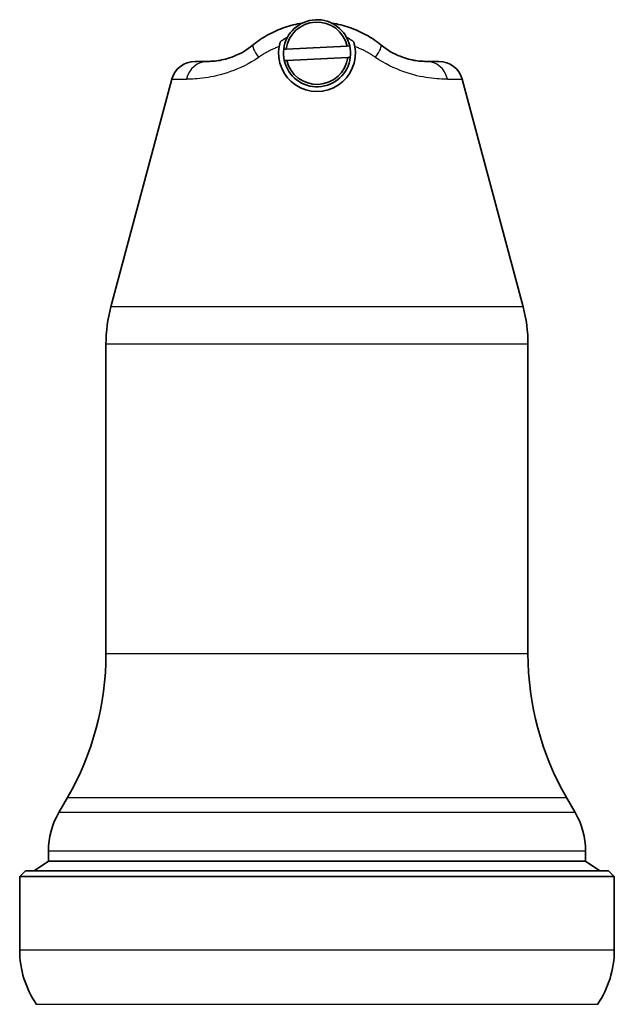
# Model space of a CAD drawing. Units: millimetres. Extents: x 59 to 620, y 44 to 555.
# Drawn here: x 558 to 620, y 317 to 420 of the extents above; entities that cross this region are included whole.
import ezdxf

# ---------------------------------------------------------------- set-up
doc = ezdxf.new("R2010")
doc.units = ezdxf.units.MM
doc.header["$LTSCALE"] = 2
doc.layers.add('Sichtbar (ISO)', color=7, linetype='Continuous', lineweight=35)
doc.layers.add('Sichtbar schmal (ISO)', color=7, linetype='Continuous', lineweight=25)

msp = doc.modelspace()

# ---------------------------------------------------------------- linework, layer by layer
at = {"layer": 'Sichtbar (ISO)'}
for p, q in [((591.73, 417.01), (585.35, 416.7)), ((591.73, 417.01), (591.99, 417.03)), ((585.1, 416.69), (585.35, 416.7)), ((575.86, 415.41), (577.13, 415.41)), ((585.41, 415.5), (585.16, 415.49)), ((585.41, 415.5), (591.79, 415.81)), ((592.04, 415.83), (591.79, 415.81)), ((600.01, 415.41), (601.28, 415.41)), ((573.44, 413.56), (567.08, 389.82)), ((603.7, 413.56), (610.06, 389.82)), ((566.57, 353.64), (566.57, 385.93)), ((610.57, 353.64), (610.57, 385.93)), ((562.55, 338.64), (561.64, 337.07)), ((614.59, 338.64), (615.5, 337.07)), ((560.57, 332.01), (560.57, 333.07)), ((616.57, 332.01), (616.57, 333.07)), ((560.57, 332.01), (559.07, 331.01)), ((616.57, 332.01), (560.57, 332.01)), ((616.57, 332.01), (618.07, 331.01)), ((558.17, 331.01), (557.57, 330.41)), ((558.17, 331.01), (618.97, 331.01)), ((618.97, 331.01), (619.57, 330.41)), ((557.57, 330.41), (619.57, 330.41)), ((557.57, 330.41), (557.57, 322.73)), ((619.57, 330.41), (619.57, 322.73))]:
    msp.add_line(p, q, dxfattribs=at)
at = {"layer": 'Sichtbar (ISO)', "flags": 128}
for points in [[(581.9, 417.12), (582.09, 417.27), (582.27, 417.41), (582.46, 417.55), (582.66, 417.69), (582.86, 417.82), (583.06, 417.94), (583.26, 418.06), (583.46, 418.18), (583.67, 418.29), (583.88, 418.4), (584.09, 418.5), (584.3, 418.6), (584.52, 418.7), (584.74, 418.78), (584.96, 418.87), (585.18, 418.95), (585.4, 419.02), (585.63, 419.09), (585.86, 419.15), (586.09, 419.21), (586.32, 419.26), (586.55, 419.31), (586.78, 419.35), (587.01, 419.39)], [(590.13, 419.39), (590.36, 419.35), (590.6, 419.31), (590.83, 419.26), (591.06, 419.21), (591.29, 419.15), (591.51, 419.09), (591.74, 419.02), (591.96, 418.94), (592.18, 418.87), (592.4, 418.78), (592.62, 418.69), (592.84, 418.6), (593.05, 418.5), (593.26, 418.4), (593.47, 418.29), (593.68, 418.18), (593.89, 418.06), (594.09, 417.94), (594.29, 417.82), (594.48, 417.68), (594.68, 417.55), (594.87, 417.41), (595.06, 417.27), (595.24, 417.12)], [(585.49, 417.92), (585.46, 417.91), (585.43, 417.89), (585.4, 417.87), (585.37, 417.86), (585.34, 417.84), (585.3, 417.82), (585.27, 417.8), (585.24, 417.79), (585.21, 417.77), (585.18, 417.75), (585.15, 417.73), (585.12, 417.72), (585.09, 417.7), (585.06, 417.68), (585.03, 417.66), (585, 417.64), (584.97, 417.62), (584.94, 417.6), (584.91, 417.58), (584.88, 417.56), (584.85, 417.54), (584.82, 417.52), (584.79, 417.5), (584.76, 417.48)], [(592.38, 417.48), (592.35, 417.5), (592.32, 417.52), (592.29, 417.54), (592.26, 417.56), (592.23, 417.58), (592.2, 417.6), (592.17, 417.62), (592.14, 417.64), (592.11, 417.66), (592.08, 417.68), (592.05, 417.7), (592.02, 417.71), (591.99, 417.73), (591.96, 417.75), (591.93, 417.77), (591.9, 417.79), (591.87, 417.8), (591.84, 417.82), (591.81, 417.84), (591.78, 417.86), (591.74, 417.87), (591.71, 417.89), (591.68, 417.91), (591.65, 417.92)], [(577.13, 415.41), (577.25, 415.41), (577.37, 415.41), (577.5, 415.42), (577.64, 415.42), (577.78, 415.43), (577.94, 415.45), (578.1, 415.47), (578.26, 415.49), (578.44, 415.52), (578.63, 415.56), (578.82, 415.6), (579.02, 415.65), (579.23, 415.71), (579.45, 415.78), (579.68, 415.86), (579.92, 415.94), (580.16, 416.05), (580.4, 416.16), (580.65, 416.28), (580.9, 416.42), (581.15, 416.57), (581.4, 416.74), (581.65, 416.92), (581.9, 417.12)], [(592.51, 416.96), (592.57, 416.39), (592.55, 415.81), (592.44, 415.24), (592.25, 414.69), (591.99, 414.18), (591.66, 413.71), (591.27, 413.31), (590.82, 412.95), (590.3, 412.65), (589.74, 412.44), (589.16, 412.3), (588.57, 412.26), (587.98, 412.3), (587.4, 412.44), (586.84, 412.65), (586.32, 412.95), (585.87, 413.31), (585.49, 413.71), (585.16, 414.18), (584.89, 414.69), (584.7, 415.24), (584.6, 415.81), (584.57, 416.39), (584.63, 416.96)], [(584.76, 417.48), (584.76, 417.46), (584.75, 417.44), (584.74, 417.42), (584.74, 417.4), (584.73, 417.37), (584.72, 417.35), (584.72, 417.33), (584.71, 417.31), (584.71, 417.29), (584.7, 417.27), (584.69, 417.24), (584.69, 417.22), (584.68, 417.2), (584.68, 417.18), (584.67, 417.16), (584.67, 417.14), (584.66, 417.11), (584.66, 417.09), (584.65, 417.07), (584.65, 417.05), (584.65, 417.02), (584.64, 417), (584.64, 416.98), (584.63, 416.96)], [(592.51, 416.96), (592.51, 416.98), (592.5, 417), (592.5, 417.02), (592.49, 417.05), (592.49, 417.07), (592.48, 417.09), (592.48, 417.11), (592.47, 417.14), (592.47, 417.16), (592.46, 417.18), (592.46, 417.2), (592.45, 417.22), (592.45, 417.24), (592.44, 417.27), (592.44, 417.29), (592.43, 417.31), (592.42, 417.33), (592.42, 417.35), (592.41, 417.37), (592.41, 417.4), (592.4, 417.42), (592.39, 417.44), (592.39, 417.46), (592.38, 417.48)], [(595.24, 417.12), (595.49, 416.92), (595.74, 416.74), (596, 416.57), (596.25, 416.42), (596.5, 416.28), (596.75, 416.16), (596.99, 416.04), (597.23, 415.94), (597.47, 415.85), (597.69, 415.78), (597.91, 415.71), (598.12, 415.65), (598.32, 415.6), (598.51, 415.56), (598.7, 415.52), (598.88, 415.49), (599.04, 415.47), (599.2, 415.45), (599.36, 415.43), (599.5, 415.42), (599.64, 415.42), (599.77, 415.41), (599.89, 415.41), (600.01, 415.41)]]:
    msp.add_lwpolyline(points, dxfattribs=at)
at = {"layer": 'Sichtbar (ISO)'}
for centre, radius, start, end in [((588.57, 416.26), 3.5, 12.6523, 172.9106), ((588.57, 416.26), 3.25, 13.4202, 172.1427), ((588.57, 416.26), 4, 162.224, 162.2261), ((588.57, 416.26), 3.5, 352.9106, 12.6523), ((588.57, 416.26), 4, 17.7735, 17.776), ((588.57, 416.26), 3.5, 172.9106, 192.6523), ((575.86, 412.91), 2.5, 90, 165), ((588.57, 416.26), 3.5, 192.6523, 352.9106), ((588.57, 416.26), 3.25, 193.4202, 352.1427), ((601.28, 412.91), 2.5, 15, 90), ((581.57, 385.93), 15, 165, 180), ((595.57, 385.93), 15, 0, 15), ((536.57, 353.64), 30, 330, 0), ((640.57, 353.64), 30, 180, 210), ((568.57, 333.07), 8, 150, 180), ((608.57, 333.07), 8, 0, 30), ((567.57, 322.73), 10, 180, 214.4115), ((609.57, 322.73), 10, 325.5885, 0)]:
    msp.add_arc(centre, radius, start, end, dxfattribs=at)
at = {"layer": 'Sichtbar schmal (ISO)'}
for p, q in [((573.44, 413.56), (574.96, 413.56)), ((602.18, 413.56), (603.7, 413.56)), ((610.06, 389.82), (567.08, 389.82)), ((610.57, 385.93), (566.57, 385.93)), ((610.57, 353.64), (566.57, 353.64)), ((562.55, 338.64), (614.59, 338.64)), ((615.5, 337.07), (561.64, 337.07)), ((560.57, 333.07), (616.57, 333.07)), ((619.57, 322.73), (557.57, 322.73)), ((559.32, 317.08), (617.82, 317.08))]:
    msp.add_line(p, q, dxfattribs=at)
at = {"layer": 'Sichtbar schmal (ISO)', "flags": 128}
for points in [[(584.63, 416.96), (584.54, 416.92), (584.44, 416.88), (584.35, 416.85), (584.25, 416.81), (584.16, 416.77), (584.07, 416.73), (583.97, 416.68), (583.88, 416.64), (583.79, 416.6), (583.7, 416.55), (583.61, 416.51), (583.52, 416.46), (583.43, 416.42), (583.34, 416.37), (583.25, 416.32), (583.16, 416.27), (583.07, 416.22), (582.99, 416.17), (582.9, 416.11), (582.81, 416.06), (582.73, 416), (582.64, 415.95), (582.56, 415.89), (582.47, 415.83)], [(594.67, 415.83), (594.58, 415.89), (594.5, 415.95), (594.41, 416), (594.33, 416.06), (594.24, 416.11), (594.16, 416.17), (594.07, 416.22), (593.98, 416.27), (593.89, 416.32), (593.8, 416.37), (593.71, 416.42), (593.62, 416.46), (593.53, 416.51), (593.44, 416.56), (593.35, 416.6), (593.26, 416.64), (593.17, 416.69), (593.07, 416.73), (592.98, 416.77), (592.89, 416.81), (592.79, 416.85), (592.7, 416.88), (592.6, 416.92), (592.51, 416.96)], [(582.47, 415.83), (582.11, 415.59), (581.74, 415.36), (581.38, 415.15), (581.01, 414.96), (580.64, 414.78), (580.27, 414.62), (579.91, 414.47), (579.54, 414.34), (579.19, 414.21), (578.84, 414.11), (578.49, 414.01), (578.16, 413.93), (577.83, 413.85), (577.51, 413.79), (577.21, 413.74), (576.91, 413.69), (576.63, 413.65), (576.36, 413.62), (576.09, 413.6), (575.84, 413.58), (575.61, 413.57), (575.38, 413.56), (575.16, 413.56), (574.96, 413.56)], [(602.18, 413.56), (601.98, 413.56), (601.76, 413.56), (601.54, 413.57), (601.3, 413.58), (601.05, 413.6), (600.79, 413.62), (600.51, 413.65), (600.23, 413.69), (599.93, 413.74), (599.63, 413.79), (599.31, 413.85), (598.99, 413.92), (598.66, 414.01), (598.31, 414.1), (597.96, 414.21), (597.61, 414.33), (597.24, 414.47), (596.88, 414.62), (596.51, 414.78), (596.14, 414.96), (595.77, 415.15), (595.4, 415.36), (595.03, 415.59), (594.67, 415.83)]]:
    msp.add_lwpolyline(points, dxfattribs=at)
at = {"layer": 'Sichtbar schmal (ISO)'}
for centre, major_axis, ratio, start_param, end_param in [((583.49, 415.19), (-1.59, 1.93), 0.167372, 0, 1.095497), ((593.65, 415.19), (1.59, 1.93), 0.167372, 5.187688, 6.283185), ((577.13, 412.91), (0, 2.5), 0.899573, 0, 1.308997), ((600.01, 412.91), (0, 2.5), 0.899573, 4.974188, 6.283185)]:
    msp.add_ellipse(centre, major_axis=major_axis, ratio=ratio, start_param=start_param, end_param=end_param, dxfattribs=at)

doc.saveas('drawing.dxf')
